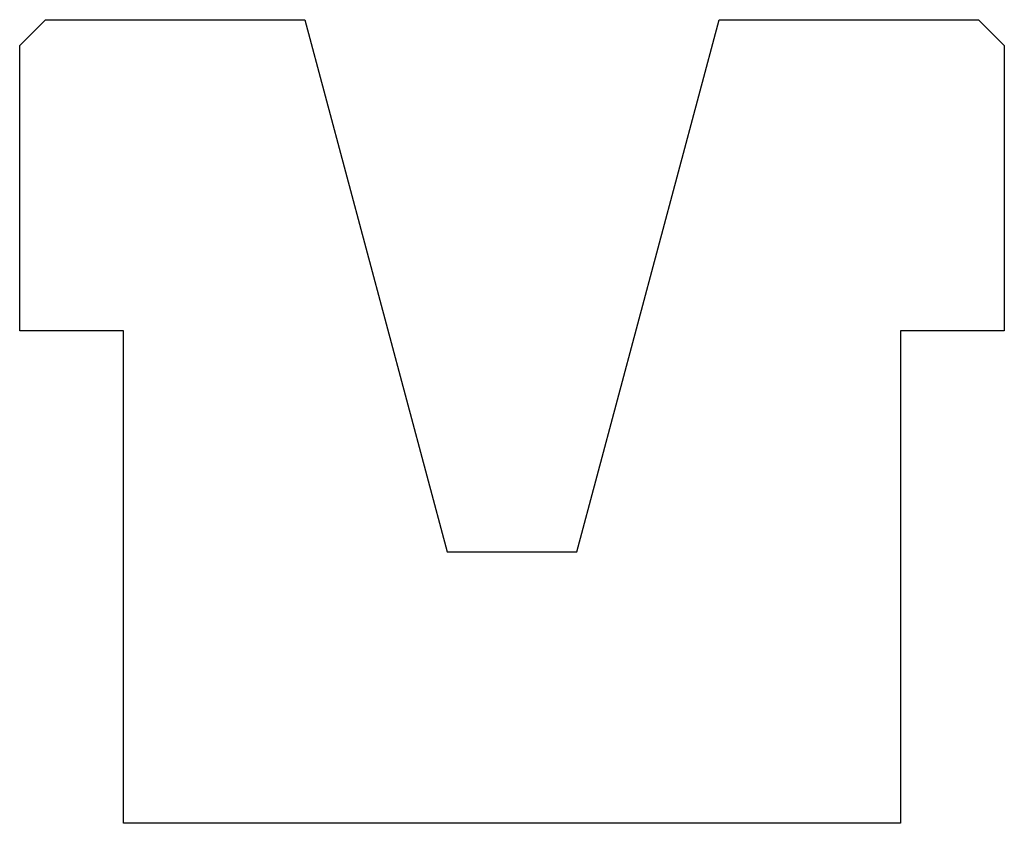
# Model space of a CAD drawing. Units: millimetres. Extents: x -19 to 19, y -15.5 to 15.5.
import ezdxf

# ---------------------------------------------------------------- set-up
doc = ezdxf.new("R2010")
doc.units = ezdxf.units.MM

msp = doc.modelspace()

# ---------------------------------------------------------------- linework, layer by layer
at = {"color": 7, "linetype": 'Continuous'}
for p, q in [((-19, 14.5), (-18, 15.5)), ((-18, 15.5), (-8, 15.5)), ((-8, 15.5), (-2.5, -5.026)), ((2.5, -5.026), (8, 15.5)), ((8, 15.5), (18, 15.5)), ((18, 15.5), (19, 14.5)), ((-19, 3.5), (-19, 14.5)), ((19, 14.5), (19, 3.5)), ((-15, 3.5), (-19, 3.5)), ((-15, -15.5), (-15, 3.5)), ((19, 3.5), (15, 3.5)), ((15, 3.5), (15, -15.5)), ((-2.5, -5.026), (2.5, -5.026)), ((15, -15.5), (-15, -15.5))]:
    msp.add_line(p, q, dxfattribs=at)

doc.saveas('drawing.dxf')
